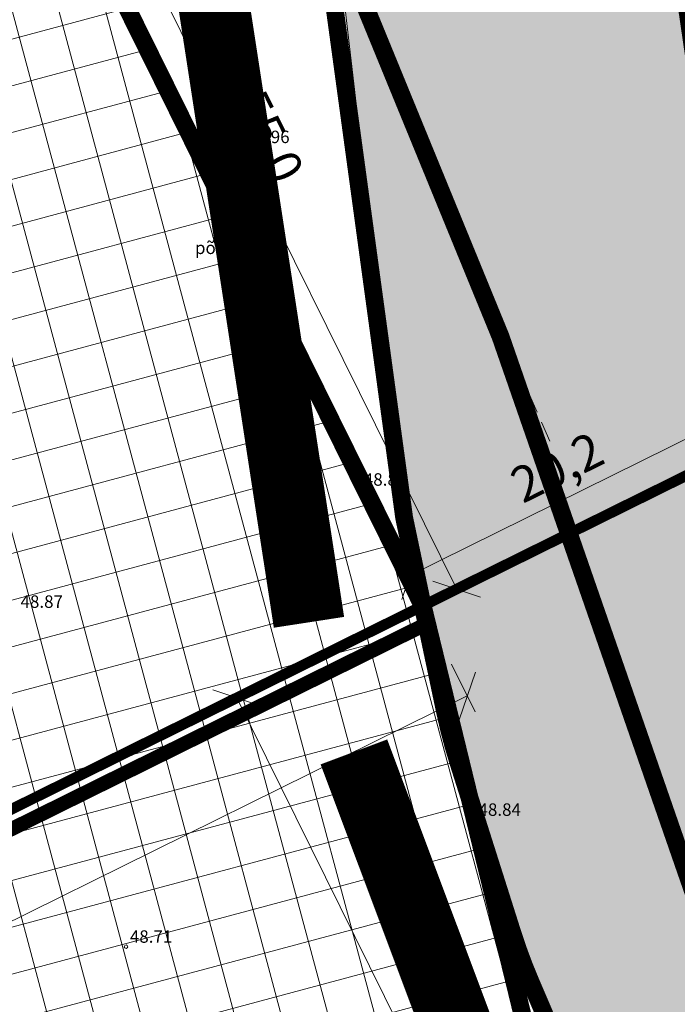
# Model space of a CAD drawing. Units: metres. Extents: x 524820 to 563717, y 6566033 to 6589761.
# Drawn here: x 546758 to 546795, y 6578110 to 6578165 of the extents above; entities that cross this region are included whole.
import ezdxf
from ezdxf.enums import TextEntityAlignment as Align

# ---------------------------------------------------------------- set-up
doc = ezdxf.new("R2010")
doc.units = ezdxf.units.M
for name, pattern in [('19120_VKV$0$DASHED2', [0.375, 0.25, -0.125]), ('CENTER', [50.800000000000004, 31.75, -6.35, 6.35, -6.35]), ('CENTERX2', [4, 2.5, -0.5, 0.5, -0.5]), ('DASHED', [0.75, 0.5, -0.25])]:
    doc.linetypes.add(name, pattern=pattern)
doc.layers.get('0').update_dxf_attribs({"lineweight": 9})
doc.layers.get('Defpoints').update_dxf_attribs({"lineweight": 9})
for name, color, linetype, lineweight in [('-GEODEESIA', 7, 'Continuous', 9), ('-TEHNOVÕRGUD', 7, 'Continuous', 9), ('19120_VKV$0$VKV_kraavid_II-variandid', 141, '19120_VKV$0$DASHED2', 9), ('DP_DIM', 7, 'Continuous', 15), ('DP_EH-maapealne_hoonala_hatch', 169, 'Continuous', 18), ('DP_EH-maapealne_hoonala_joon', 7, 'CENTER', 9), ('DP_HO-ehitusjoon', 7, 'CENTER', 9), ('DP_HO-tulemüür', 222, 'DASHED', 9), ('DP_KR-planeeritud', 1, 'Continuous', 9), ('DP_KV-teekaitsevöönd_OLOL', 210, 'CENTERX2', 9), ('DP_KV-teekaitsevöönd_PLAN', 233, 'CENTERX2', 9), ('Geodeesia$0$HALJASTUS', 250, 'Continuous', 9), ('Geodeesia$0$KORGUS-EH2000', 250, 'Continuous', 9)]:
    doc.layers.add(name, color=color, linetype=linetype, lineweight=lineweight)
doc.layers.add('DP_MA-muru', color=7, linetype='Continuous', lineweight=9, true_color=0xe4ff99)
doc.styles.add('Geodeesia$0$italic', font='italic.shx')
doc.styles.add('Geodeesia$0$romanc', font='romanc')
doc.styles.add('Swis Lt BT', font='swissl.ttf')
doc.dimstyles.new('DP_M1000', dxfattribs={"dimscale": 2, "dimtxt": 1, "dimasz": 1, "dimexe": 0.5, "dimexo": 0, "dimgap": 0.3, "dimtad": 1, "dimdec": 1, "dimzin": 0, "dimtxsty": 'Swis Lt BT', "dimblk": 'OBLIQUE', "dimcen": 0, "dimclrd": 7, "dimclre": 7, "dimclrt": 7, "dimadec": 4, "dimazin": 0, "dimtfac": 1, "dimtdec": 1, "dimtmove": 0, "dimatfit": 2, "dimfxl": 1, "dimfxlon": 1, "dimtolj": 1, "dimtzin": 0, "dimlwd": -1, "dimlwe": -1, "dimarcsym": 0})
pattern_1 = [(105, (0, 0), (-2.453451598774234, -0.6574003745604025), []), (195, (0, 0), (0.657400374560402, -2.453451598774234), [])]

# ---------------------------------------------------------------- blocks, each defined once
blk = doc.blocks.new('19120_VKV')
at = {"layer": '19120_VKV$0$VKV_kraavid_II-variandid', "ltscale": 5}
blk.add_line((546768.746022632, 6578183.531015691), (546787.3656599162, 6578141.289591998), dxfattribs=at)
at = {"layer": '19120_VKV$0$VKV_kraavid_II-variandid', "ltscale": 10, "const_width": 4}
for points in [[(546773.8169629681, 6578131.105066512), (546766.8402588484, 6578176.412267429)], [(546792.4431212115, 6578080.892303478), (546776.3452480116, 6578123.814038459)]]:
    blk.add_lwpolyline(points, dxfattribs=at)
blk = doc.blocks.new('Geodeesia')
at = {"layer": 'Geodeesia$0$KORGUS-EH2000', "linetype": 'Continuous', "ltscale": 0.5}
for centre in [(546770.13, 6578157.84), (546776.6900000001, 6578138.57), (546783.14, 6578120), (546763.53, 6578112.86)]:
    blk.add_circle(centre, 0.1, dxfattribs=at)
at = {"layer": 'Geodeesia$0$HALJASTUS', "linetype": 'Continuous', "ltscale": 0.5, "style": 'Geodeesia$0$romanc'}
blk.add_text('põld', height=0.7, dxfattribs=at).set_placement((546768.4210571301, 6578152.169196421), align=Align.MIDDLE_CENTER)
at = {"layer": 'Geodeesia$0$KORGUS-EH2000', "ltscale": 0.5, "style": 'Geodeesia$0$italic'}
for s, p in [(' 48.96 ', (546770.13, 6578157.84)), (' 48.83 ', (546776.6900000001, 6578138.57)), (' 48.87 ', (546757.38, 6578131.7)), (' 48.84 ', (546783.14, 6578120)), (' 48.71 ', (546763.53, 6578112.86))]:
    blk.add_text(s, height=0.7, dxfattribs=at).set_placement(p, align=Align.BOTTOM_LEFT)
blk = doc.blocks.new('_OBLIQUE')
at = {"color": 0, "linetype": 'ByBlock'}
blk.add_line((-0.5, -0.5), (0.5, 0.5), dxfattribs=at)
blk = doc.blocks.new('*D192')
at = {"layer": 'Defpoints', "color": 0, "transparency": 16777216}
for p in [(546666.3853990017, 6578121.436597137), (546776.7921485133, 6577898.163248472), (546774.4443173725, 6577897.002266178)]:
    blk.add_point(p, dxfattribs=at)
at = {"layer": 'DP_DIM', "color": 7, "transparency": 16777216}
for p, q in [((546665.8303550989, 6578121.162132704), (546663.1411742414, 6578119.832355912)), ((546664.0375678609, 6578120.275614843), (546774.4443173725, 6577897.002266178)), ((546776.2371046105, 6577897.888784039), (546773.547923753, 6577896.559007247))]:
    blk.add_line(p, q, dxfattribs=at)
at = {"layer": 'DP_DIM', "color": 7, "transparency": 16777216, "xscale": 2, "yscale": 2, "zscale": 2}
for p, rotation in [((546664.0375678609, 6578120.275614843), 116.3119993517993), ((546774.4443173725, 6577897.002266178), 296.3119993517993)]:
    blk.add_blockref('_OBLIQUE', p, dxfattribs=dict(at, rotation=rotation))
at = {"layer": 'DP_DIM', "color": 7, "transparency": 16777216, "insert": (546720.848609054, 6578009.433917729), "char_height": 2, "attachment_point": 5, "rotation": 296.3119993517993, "style": 'Swis Lt BT'}
blk.add_mtext('\\A1;249,1', dxfattribs=at)
blk = doc.blocks.new('*D199')
at = {"layer": 'Defpoints', "color": 0, "transparency": 16777216}
for p in [(546755.8367100395, 6578181.330520699), (546782.1287173848, 6578132.97471796), (546780.215951269, 6578132.028871575)]:
    blk.add_point(p, dxfattribs=at)
at = {"layer": 'DP_DIM', "color": 7, "transparency": 16777216}
for p, q in [((546755.9566889168, 6578181.389849221), (546758.6458697743, 6578182.719626013)), ((546757.7494761553, 6578182.276367083), (546782.1287173848, 6578132.97471796)), ((546780.3359301463, 6578132.088200098), (546783.0251110038, 6578133.41797689))]:
    blk.add_line(p, q, dxfattribs=at)
at = {"layer": 'DP_DIM', "color": 7, "transparency": 16777216, "xscale": 2, "yscale": 2, "zscale": 2}
for p, rotation in [((546757.7494761553, 6578182.276367083), 116.3119993597171), ((546782.1287173848, 6578132.97471796), 296.311999359717)]:
    blk.add_blockref('_OBLIQUE', p, dxfattribs=dict(at, rotation=rotation))
at = {"layer": 'DP_DIM', "color": 7, "transparency": 16777216, "insert": (546771.5467632078, 6578158.420519739), "char_height": 2, "attachment_point": 5, "rotation": 296.31199935971705, "style": 'Swis Lt BT'}
blk.add_mtext('\\A1;55,0', dxfattribs=at)
blk = doc.blocks.new('*D200')
at = {"layer": 'Defpoints', "color": 0, "transparency": 16777216}
for p in [(546761.1761274235, 6578170.532724341), (546761.1761274235, 6578170.532724341), (546677.1552701253, 6578128.985133397)]:
    blk.add_point(p, dxfattribs=at)
at = {"layer": 'DP_DIM', "color": 7, "transparency": 16777216}
for p, q in [((546761.1761274235, 6578170.532724341), (546760.7328684926, 6578171.429117961)), ((546677.1552701253, 6578128.985133397), (546761.1761274235, 6578170.532724341)), ((546677.1552701253, 6578128.985133397), (546676.7120111943, 6578129.881527017))]:
    blk.add_line(p, q, dxfattribs=at)
at = {"layer": 'DP_DIM', "color": 7, "transparency": 16777216, "xscale": 2, "yscale": 2, "zscale": 2}
for p, rotation in [((546761.1761274235, 6578170.532724341), 26.3119993850826), ((546677.1552701253, 6578128.985133397), 206.3119993850826)]:
    blk.add_blockref('_OBLIQUE', p, dxfattribs=dict(at, rotation=rotation))
at = {"layer": 'DP_DIM', "color": 7, "transparency": 16777216, "insert": (546718.3707215548, 6578151.366595306), "char_height": 2, "attachment_point": 5, "rotation": 26.311999385082597, "style": 'Swis Lt BT'}
blk.add_mtext('\\A1;93,7', dxfattribs=at)
blk = doc.blocks.new('*D201')
at = {"layer": 'Defpoints', "color": 0, "transparency": 16777216}
for p in [(546769.7539700926, 6578126.855512025), (546769.7539700922, 6578126.855512025), (546792.8757617958, 6578080.096777868)]:
    blk.add_point(p, dxfattribs=at)
at = {"layer": 'DP_DIM', "color": 7, "transparency": 16777216}
for p, q in [((546769.7539700926, 6578126.855512025), (546768.8575764736, 6578126.412253093)), ((546792.8757617953, 6578080.096777868), (546769.7539700922, 6578126.855512025)), ((546792.8757617958, 6578080.096777868), (546791.9793681768, 6578079.653518937))]:
    blk.add_line(p, q, dxfattribs=at)
at = {"layer": 'DP_DIM', "color": 7, "transparency": 16777216, "xscale": 2, "yscale": 2, "zscale": 2}
for p, rotation in [((546769.7539700922, 6578126.855512025), 116.3119994011566), ((546792.8757617953, 6578080.096777868), 296.3119994011566)]:
    blk.add_blockref('_OBLIQUE', p, dxfattribs=dict(at, rotation=rotation))
at = {"layer": 'DP_DIM', "color": 7, "transparency": 16777216, "insert": (546782.9225323806, 6578104.271122166), "char_height": 2, "attachment_point": 5, "rotation": 296.3119994011566, "style": 'Swis Lt BT'}
blk.add_mtext('\\A1;52,2', dxfattribs=at)
blk = doc.blocks.new('*D202')
at = {"layer": 'Defpoints', "color": 0, "transparency": 16777216}
for p in [(546780.215951242, 6578132.028871683), (546696.1950939465, 6578090.481280735), (546698.7003125944, 6578085.415027466)]:
    blk.add_point(p, dxfattribs=at)
at = {"layer": 'DP_DIM', "color": 7, "transparency": 16777216}
for p, q in [((546781.8346520276, 6578128.75540565), (546783.1644288213, 6578126.066224794)), ((546782.7211698904, 6578126.962618412), (546698.7003125944, 6578085.415027466)), ((546697.8137947316, 6578087.207814703), (546699.1435715253, 6578084.518633846))]:
    blk.add_line(p, q, dxfattribs=at)
at = {"layer": 'DP_DIM', "color": 7, "transparency": 16777216, "xscale": 2, "yscale": 2, "zscale": 2}
for p, rotation in [((546782.7211698904, 6578126.962618412), 26.31199938727592), ((546698.7003125944, 6578085.415027466), 206.3119993872759)]:
    blk.add_blockref('_OBLIQUE', p, dxfattribs=dict(at, rotation=rotation))
at = {"layer": 'DP_DIM', "color": 7, "transparency": 16777216, "insert": (546739.9157640226, 6578107.796489377), "char_height": 2, "attachment_point": 5, "rotation": 26.31199938727592, "style": 'Swis Lt BT'}
blk.add_mtext('\\A1;93,7', dxfattribs=at)
blk = doc.blocks.new('*D232')
at = {"layer": 'Defpoints', "color": 0, "transparency": 16777216}
for p in [(546797.6427794811, 6578142.709365722), (546798.4625112857, 6578141.051638586), (546780.3106892742, 6578132.075718796)]:
    blk.add_point(p, dxfattribs=at)
at = {"layer": 'DP_DIM', "color": 7, "transparency": 16777216}
for p, q in [((546798.4625112857, 6578141.051638586), (546797.1995205502, 6578143.605759341)), ((546779.4909574697, 6578133.733445931), (546797.6427794811, 6578142.709365722)), ((546780.3106892742, 6578132.075718796), (546779.0476985388, 6578134.629839551))]:
    blk.add_line(p, q, dxfattribs=at)
at = {"layer": 'DP_DIM', "color": 7, "transparency": 16777216, "xscale": 2, "yscale": 2, "zscale": 2}
for p, rotation in [((546797.6427794811, 6578142.709365722), 26.3119993859254), ((546779.4909574697, 6578133.733445931), 206.3119993859254)]:
    blk.add_blockref('_OBLIQUE', p, dxfattribs=dict(at, rotation=rotation))
at = {"layer": 'DP_DIM', "color": 7, "transparency": 16777216, "insert": (546787.7718912559, 6578139.829072264), "char_height": 2, "attachment_point": 5, "rotation": 26.31199938592539, "style": 'Swis Lt BT'}
blk.add_mtext('\\A1;20,2', dxfattribs=at)

msp = doc.modelspace()

# ---------------------------------------------------------------- hatches: boundary and pattern name
at = {"layer": 'DP_EH-maapealne_hoonala_hatch'}
h = msp.add_hatch(dxfattribs=at)
h.set_pattern_fill('ANSI37', color=256, scale=0.8, angle=59.99999999999999)
h.set_pattern_definition(pattern_1)
h.paths.add_polyline_path([(546671.815885464, 6578139.782863578), (546755.8367100392, 6578181.330520698), (546780.2159512506, 6578132.028871659), (546696.1950939562, 6578090.481280716)])
h = msp.add_hatch(dxfattribs=at)
h.set_pattern_fill('ANSI37', color=256, scale=0.8, angle=59.99999999999999)
h.set_pattern_definition(pattern_1)
h.paths.add_polyline_path([(546696.1950939562, 6578090.481280716), (546780.2159512419, 6578132.028871683), (546792.8757617959, 6578080.096777869), (546711.1783735817, 6578060.180895771)])
at = {"layer": 'DP_MA-muru'}
h = msp.add_hatch(color=256, dxfattribs=at)
h.dxf.hatch_style = 1
edge = h.paths.add_edge_path()
edge.add_line((546644.86048035, 6578404.259645663), (546660.7517174506, 6578417.76241586))
edge.add_line((546660.7517174506, 6578417.76241586), (546677.4173252126, 6578395.133265724))
edge.add_line((546677.4173252126, 6578395.133265724), (546725.1916709123, 6578313.424862367))
edge.add_line((546725.1916709123, 6578313.424862367), (546728.2644893624, 6578308.171747188))
edge.add_line((546728.2644893624, 6578308.171747188), (546765.6139673882, 6578228.557381477))
edge.add_line((546765.6139673882, 6578228.557381477), (546794.7699999943, 6578166.400000017))
edge.add_line((546794.7699999943, 6578166.400000017), (546830.7, 6578057.64))
edge.add_line((546830.7, 6578057.64), (546842.5795468192, 6578000.941516776))
edge.add_line((546842.5795468192, 6578000.941516776), (546840.8794827427, 6577968.950109351))
edge.add_line((546840.8794827427, 6577968.950109351), (546822.5060316334, 6577949.362570151))
edge.add_line((546822.5060316334, 6577949.362570151), (546792.1310747347, 6577916.985975839))
edge.add_line((546792.1310747347, 6577916.985975839), (546673.5486131617, 6577863.520357256))
edge.add_line((546673.5486131617, 6577863.520357256), (546611.479999535, 6577846.339999902))
edge.add_line((546611.479999535, 6577846.339999902), (546603.1259111586, 6577869.78662727))
edge.add_line((546603.1259111586, 6577869.78662727), (546701.2213030105, 6577890.604682335))
edge.add_line((546701.2213030105, 6577890.604682335), (546753.8248911657, 6577917.062885667))
edge.add_arc((546624.2198895839, 6578194.294310184), 306.0305853583118, 295.0559719122442, 299.7031068313386)
edge.add_arc((546700.965771171, 6578057.140414882), 148.8757122475905, 300.20293277058, 314.4433088626721)
edge.add_arc((546792.4388653109, 6577963.872301454), 18.23778538899623, 314.4433088640161, 339.1876054563277)
edge.add_line((546809.4866139711, 6577957.392248867), (546820.9574398631, 6577986.788979303))
edge.add_line((546820.9574398631, 6577986.788979303), (546821.199123725, 6577999.947852768))
edge.add_line((546821.199123725, 6577999.947852768), (546799.061161299, 6578073.370354228))
edge.add_line((546799.061161299, 6578073.370354228), (546786.2986437919, 6578110.838508689))
edge.add_arc((547061.8766428679, 6578200.002097565), 289.6435380876955, 192.5649243789582, 197.9290491977024, ccw=False)
edge.add_line((546779.170031864, 6578136.991374266), (546775.2082031552, 6578171.098975033))
edge.add_line((546775.2082031552, 6578171.098975033), (546746.274646023, 6578237.10074709))
edge.add_arc((547006.0795994374, 6578440.509262944), 329.960055371084, 206.8048277851635, 218.0583787929876, ccw=False)
edge.add_line((546711.5744700073, 6578291.712868902), (546691.6585691834, 6578330.71241863))
edge.add_arc((546184.2901651456, 6578057.63070781), 576.1912166983059, 28.29054178006133, 34.93472025343804)
edge.add_line((546656.65461407, 6578387.582440026), (546644.86048035, 6578404.259645663))

# ---------------------------------------------------------------- linework, layer by layer
at = {"layer": 'DP_EH-maapealne_hoonala_joon', "ltscale": 0.2, "const_width": 0.4}
for points in [[(546671.815885464, 6578139.782863578), (546755.8367100392, 6578181.330520698), (546780.2159512506, 6578132.028871659), (546696.1950939562, 6578090.481280716)], [(546696.1950939562, 6578090.481280716), (546780.2159512419, 6578132.028871683), (546792.8757617959, 6578080.096777869), (546711.1783735817, 6578060.180895771)]]:
    msp.add_lwpolyline(points, close=True, dxfattribs=at)
at = {"layer": 'DP_HO-tulemüür', "ltscale": 4, "const_width": 0.8}
msp.add_lwpolyline([(546696.3984585278, 6578089.4662614), (546780.6592101883, 6578131.132478007)], dxfattribs=at)
at = {"layer": 'DP_KR-planeeritud', "const_width": 0.6, "flags": 128}
for points in [[(546660.1627356878, 6578134.020563644), (546781.7540728463, 6578194.14643359), (546794.7700000033, 6578166.399999999), (546798.4625112851, 6578141.051638586), (546684.5419769016, 6578084.718914607)], [(546794.7730600113, 6578166.3996958), (546830.7, 6578057.64), (546842.5786387086, 6578000.945851777), (546840.8734460148, 6577968.93838186), (546822.5115634989, 6577949.368466553), (546832.4795801679, 6577976.924697329), (546835.0998621946, 6578008.668543751), (546830.8793777913, 6578024.74715715), (546817.2180641898, 6578076.792126146), (546808.6664902504, 6578075.711905214), (546798.4625112851, 6578141.051638586)], [(546684.5419769016, 6578084.718914607), (546798.4625112851, 6578141.051638586), (546808.6664902504, 6578075.711905214), (546701.8697103808, 6578049.677387796)]]:
    msp.add_lwpolyline(points, close=True, dxfattribs=at)
at = {"layer": 'DP_KV-teekaitsevöönd_OLOL', "ltscale": 3, "const_width": 1, "flags": 128}
msp.add_lwpolyline([(546500.8, 6578589.77), (546476.66, 6578613.54), (546451.83, 6578636.76), (546427.28, 6578658.53), (546413.19, 6578670.54), (546386.66, 6578692.19), (546345.06, 6578723.85), (546328.14, 6578735.97), (546293.69, 6578759.45), (546259.12, 6578781.27), (546223.46, 6578802.25), (546204, 6578813.06), (546167.86, 6578831.96), (546112.62, 6578858.07), (546064.77, 6578878.14), (545943.11, 6578924.7), (545849.81, 6578958.87), (545769.26, 6578989.17), (545725.48, 6579006.04), (545627.58, 6579041.44), (545615.74, 6579046.33), (545615.68, 6579046.35), (545611.28, 6579048.59), (545611, 6579048.78), (545609.11, 6579049.77), (545604.11, 6579053.87), (545600, 6579058.87), (545596.95, 6579064.58), (545595.07, 6579070.77), (545594.44, 6579077.2), (545595.07, 6579083.64), (545596.95, 6579089.83), (545600, 6579095.54), (545604.11, 6579100.54), (545609.11, 6579104.64), (545614.81, 6579107.69), (545621, 6579109.57), (545627.44, 6579110.2), (545633.88, 6579109.57), (545636.22, 6579108.86), (545636.37, 6579108.83), (545637.06, 6579108.61), (545640.07, 6579107.69), (545640.52, 6579107.46), (545641.05, 6579107.28), (545650.68, 6579103.27), (545748.31, 6579067.97), (545792.68, 6579050.87), (545873.12, 6579020.62), (545966.61, 6578986.37), (546088.9, 6578939.57), (546140.01, 6578918.12), (546197.11, 6578891.12), (546235.68, 6578870.96), (546256.58, 6578859.34), (546293.04, 6578837.89), (546329.28, 6578815.03), (546365.76, 6578790.2), (546394.78, 6578769.2), (546428.03, 6578743.63), (546455.2, 6578721.45), (546470.34, 6578708.56), (546496.6, 6578685.26), (546521.97, 6578661.53), (546539.51, 6578644.49), (546549.53, 6578634.11), (546573.62, 6578609.12), (546595.87, 6578584.98), (546615.67, 6578562), (546640.75, 6578532.05), (546674.18, 6578487.48), (546711.43, 6578434.5), (546727.81, 6578408.12), (546761.52, 6578352.22), (546778.65, 6578320.25), (546793.24, 6578291.91), (546804.29, 6578268.5), (546827.32, 6578216.93), (546846.65, 6578169.67), (546862.28, 6578124.59), (546872.24, 6578093.18), (546882.86, 6578057.76), (546892.84, 6578027.39), (546901.94, 6578001.44), (546907, 6577984.11), (546907.94, 6577979.84), (546908.94, 6577970.83), (546908.65, 6577966.28), (546907.73, 6577961.81), (546906.2, 6577957.51), (546904.08, 6577953.47), (546901.43, 6577949.76), (546898.28, 6577946.46), (546905.24, 6577934.15), (546911.09, 6577922.57), (546912.98, 6577917.97), (546914.36, 6577913.32), (546915.31, 6577909.01), (546919.83, 6577878.2), (546919.85, 6577877.92), (546919.91, 6577877.66), (546922.08, 6577860.84), (546925.9, 6577823.81), (546927.31, 6577809.12), (546929.38, 6577781.1), (546932.38, 6577689.81), (546929.94, 6577627.43), (546928.79, 6577607.32), (546925.69, 6577568.93), (546922.54, 6577538.12), (546916.78, 6577499.17), (546910.92, 6577464.05), (546906.69, 6577445.04), (546903.12, 6577424.04), (546901.33, 6577416.44), (546884.91, 6577346.81), (546827.75, 6577111.57), (546813.96, 6577052.92), (546810.22, 6577038.6), (546799.66, 6576991.93), (546793.68, 6576970.07), (546787.83, 6576946.63), (546767.96, 6576864), (546760.14, 6576832.78), (546737.68, 6576737.44), (546734.89, 6576727.08), (546716.21, 6576648.2), (546640.23, 6576332.12), (546630.62, 6576293.67), (546625.19, 6576270.38), (546618.63, 6576239.72), (546615.18, 6576219.25), (546614.39, 6576212.4), (546612.8, 6576191.06), (546613.82, 6576168.6), (546616.33, 6576149.52), (546623.79, 6576116.67), (546631.46, 6576093.33), (546642.42, 6576069.16), (546651.7, 6576052.7), (546662.36, 6576035.66), (546678.69, 6576015.54), (546861.98, 6575806.83), (546887.17, 6575776), (546910.84, 6575745.25), (546913.52, 6575741.18), (546915.57, 6575736.75), (546916.94, 6575732.08), (546917.62, 6575727.25), (546917.57, 6575722.38), (546916.81, 6575717.56), (546915.34, 6575712.91), (546913.21, 6575708.53), (546910.46, 6575704.51), (546907.14, 6575700.94), (546903.33, 6575697.9), (546899.12, 6575695.45), (546894.59, 6575693.64), (546889.85, 6575692.53), (546884.81, 6575692.12), (546879.78, 6575692.49), (546874.86, 6575693.62), (546870.17, 6575695.49), (546865.82, 6575698.05), (546861.91, 6575701.24), (546858.53, 6575705), (546835.16, 6575735.37), (546812, 6575763.73), (546628.67, 6575972.47), (546608.76, 6575997.04), (546594.57, 6576019.64), (546582.91, 6576040.59), (546570.61, 6576067.71), (546560.59, 6576097.58), (546551.21, 6576138.54), (546547.95, 6576164.21), (546546.75, 6576191.54), (546548.62, 6576217.95), (546549.93, 6576229.21), (546553.94, 6576252.81), (546560.71, 6576284.47), (546566.46, 6576309.17), (546576.12, 6576347.79), (546652.01, 6576663.54), (546670.79, 6576742.82), (546673.57, 6576753.11), (546696, 6576848.37), (546703.84, 6576879.65), (546723.76, 6576962.49), (546729.74, 6576986.46), (546735.39, 6577006.94), (546746.06, 6577054.07), (546749.81, 6577068.43), (546763.56, 6577126.92), (546820.73, 6577362.17), (546837.09, 6577431.58), (546838.62, 6577438.11), (546842.07, 6577458.52), (546846.3, 6577477.51), (546851.6, 6577509.55), (546857.14, 6577547.02), (546859.99, 6577575.23), (546862.97, 6577612.24), (546864.03, 6577630.89), (546866.38, 6577691.21), (546863.78, 6577772.63), (546861.52, 6577803.89), (546860.23, 6577817.26), (546856.48, 6577853.63), (546854.48, 6577868.95), (546850.49, 6577896.19), (546842.3, 6577911.49), (546834.25, 6577921.93), (546828.64, 6577931.2), (546826.49, 6577935.58), (546825.01, 6577940.24), (546822.72, 6577951.33), (546822.61, 6577955.95), (546823.15, 6577960.54), (546824.33, 6577965.01), (546829.03, 6577975.02), (546833.85, 6577982.64), (546837.2, 6577986.62), (546830.25, 6578006.46), (546820.01, 6578037.62), (546809.17, 6578073.73), (546799.54, 6578104.1), (546784.59, 6578147.18), (546766.74, 6578190.74), (546744.23, 6578241.13), (546733.81, 6578263.2), (546720.21, 6578289.57), (546704.38, 6578319.18), (546671.57, 6578373.57), (546655.86, 6578398.87), (546620.92, 6578448.5), (546589.57, 6578490.36), (546565.27, 6578519.39), (546546.71, 6578540.93), (546535.46, 6578553.25), (546502.02, 6578588.3), (546500.8, 6578589.77)], close=True, dxfattribs=at)
at = {"layer": 'DP_KV-teekaitsevöönd_PLAN', "ltscale": 3, "const_width": 1, "flags": 128}
msp.add_lwpolyline([(546584.9625459706, 6578480.846192668), (546587.4833400581, 6578477.675810619), (546614.1356505972, 6578444.304712365), (546621.3102732806, 6578435.461727867, -0.0176563201865961), (546661.3293512679, 6578380.758115833, -0.03209884362033797), (546698.3569343541, 6578317.86696235), (546711.5744700073, 6578291.712868902, 0.04573991403571297), (546743.6425591107, 6578240.489722682), (546747.4625420914, 6578235.472781412, -0.1384105160693772), (546753.4422349463, 6578220.312399974, 0.1700101150589536), (546770.0168228683, 6578184.868889137, -0.187092746786428), (546772.3208067798, 6578179.48430821), (546773.3863006367, 6578176.130945737, -0.04306366448210124), (546774.5198791483, 6578171.098975033), (546779.170031864, 6578136.991374266), (546781.4738025216, 6578126.060830249, 0.02483054865846358), (546782.2317884894, 6578123.181085845), (546785.2643011772, 6578113.616355015, 0.02471649431530307), (546786.2986437916, 6578110.83850869), (546789.8353508511, 6578102.608480884), (546800.0202664136, 6578070.330790714), (546813.118499705, 6578025.105191625, 0.0122570594143086), (546821.1991237251, 6577999.947852768, -0.1787024543478444), (546820.9574398631, 6577986.788979304), (546809.4866139711, 6577957.392248867, -0.1039436021995377), (546805.209020963, 6577950.851551072, -0.06662939682772827), (546775.8598100453, 6577928.474721558, -0.02027973072316746), (546753.8248911657, 6577917.062885667, -0.001167133536877696), (546741.4754636078, 6577911.257880632), (546701.2213030102, 6577890.604682335)], format="xyb", dxfattribs=at)
at = {"layer": 'DP_MA-muru', "flags": 128}
msp.add_lwpolyline([(546794.7699999943, 6578166.400000017), (546830.7, 6578057.64), (546842.5795468192, 6578000.941516776), (546840.8794827427, 6577968.950109351), (546822.5060316334, 6577949.362570151), (546792.1310747347, 6577916.985975839), (546673.5486131617, 6577863.520357256), (546611.479999535, 6577846.339999902), (546603.1259111586, 6577869.78662727), (546701.2213030105, 6577890.604682335), (546753.8248911657, 6577917.062885667, 0.02027973072607694), (546775.8598100453, 6577928.474721558, 0.06221545020260161), (546805.2090209613, 6577950.85155107, 0.1083888504946507), (546809.4866139711, 6577957.392248867), (546820.9574398631, 6577986.788979303), (546821.199123725, 6577999.947852768), (546799.061161299, 6578073.370354228), (546786.2986437919, 6578110.838508689, -0.02340968476142297), (546779.170031864, 6578136.991374266), (546775.2082031552, 6578171.098975033)], format="xyb", dxfattribs=at)

# ---------------------------------------------------------------- block references
at = {"layer": '-GEODEESIA'}
msp.add_blockref('Geodeesia', (0, 0), dxfattribs=at)

# ---------------------------------------------------------------- next in the draw order: block references
at = {"layer": '-TEHNOVÕRGUD'}
msp.add_blockref('19120_VKV', (0, 0), dxfattribs=at)

# ---------------------------------------------------------------- next in the draw order: linework, layer by layer
at = {"layer": 'DP_HO-ehitusjoon', "ltscale": 0.2, "const_width": 1}
for points in [[(546654.6985847497, 6578385.86011674), (546780.2159512419, 6578132.028871683)], [(546780.2159512419, 6578132.028871683), (546817.6735478039, 6577978.37322175)]]:
    msp.add_lwpolyline(points, dxfattribs=at)

# ---------------------------------------------------------------- next in the draw order: dimensions: what is measured, and where the dimension line sits
at = {"layer": 'DP_DIM'}
for p1, p2, distance, picture, middle in [((546755.8367100392, 6578181.330520698), (546780.2159512684, 6578132.028871574), 2.133846198857193, '*D199', (546771.5467632078, 6578158.420519739)), ((546677.1552701254, 6578128.985133397), (546761.1761274235, 6578170.532724341), 0, '*D200', (546718.3707215548, 6578151.366595306)), ((546780.3106892738, 6578132.075718796), (546798.4625112851, 6578141.051638586), 1.849329469208787, '*D232', (546787.7718912559, 6578139.829072264)), ((546780.2159512419, 6578132.028871683), (546696.1950939462, 6578090.481280737), 5.6518176439900305, '*D202', (546739.9157640226, 6578107.796489377)), ((546792.8757617959, 6578080.096777869), (546769.7539700929, 6578126.855512026), 1.0389421095122033e-09, '*D201', (546782.9225323806, 6578104.271122166)), ((546666.3853990018, 6578121.436597138), (546776.7921485137, 6577898.163248472), -2.619196623891772, '*D192', (546720.848609054, 6578009.433917729))]:
    dim = msp.add_aligned_dim(p1=p1, p2=p2, distance=distance, dimstyle='DP_M1000', dxfattribs=at)
    dim.commit()
    dim.dimension.update_dxf_attribs({"geometry": picture, "text_midpoint": middle})

doc.saveas('drawing.dxf')
